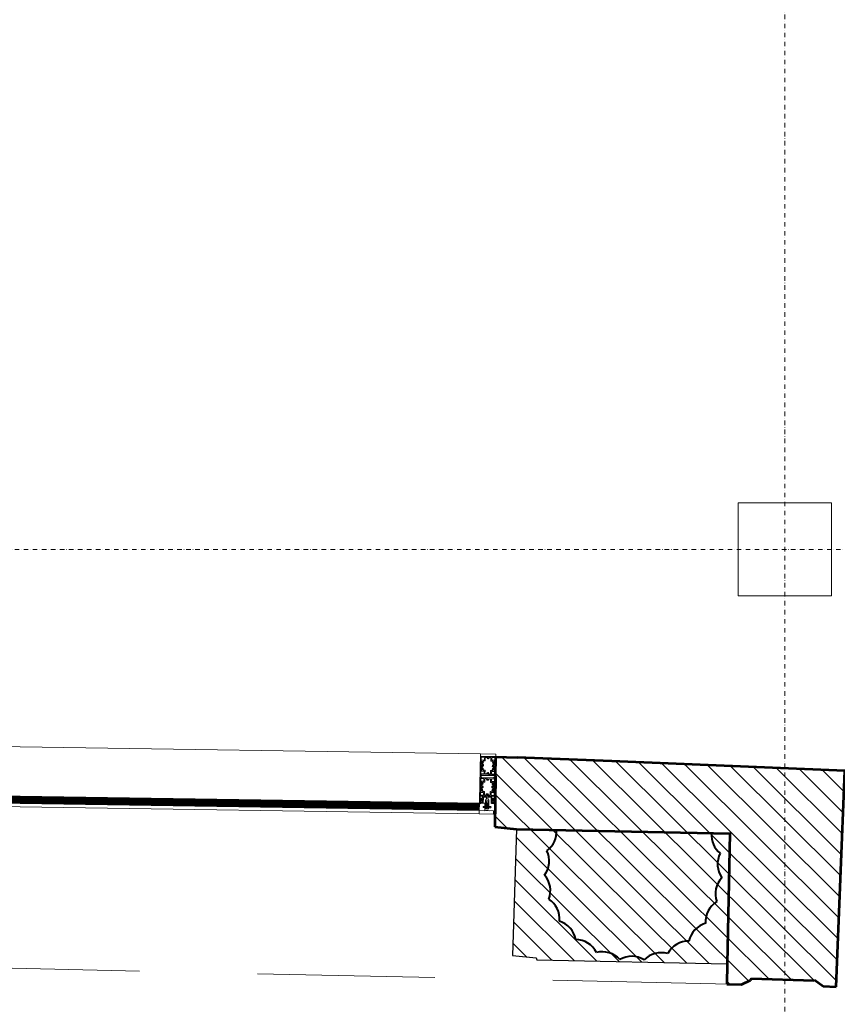
# Model space of a CAD drawing. Units: millimetres. Extents: x -150 to 298932, y -150 to 299941.
# Drawn here: x 189334 to 191971, y 99167 to 102344 of the extents above; entities that cross this region are included whole.
import ezdxf

# ---------------------------------------------------------------- set-up
doc = ezdxf.new("R2010")
doc.units = ezdxf.units.MM
doc.header["$MEASUREMENT"] = 0
for name, pattern in [('DGN Style 1', [10.896051, 0.01813, -10.877921]), ('DGN Style 2', [952.900448, 571.740269, -381.160179]), ('DGN Style 4', [29.025919, 14.503894, -7.251947, 0.01813, -7.251947])]:
    doc.linetypes.add(name, pattern=pattern)
for name, color, linetype, lineweight in [('10044_P_00_PMK_Private - Existing structures', 33, 'Continuous', 0), ('10044_P_00_PMK_Private - Hatching 2', 11, 'Continuous', 0), ('10044_P_00_PMK_Private - Projections', 73, 'DGN Style 1', 0), ('10044_P_00_PMK_Private - Structural steelwork - Primary', 41, 'Continuous', 0), ('10044_P_00_PMK_Private - Windows', 143, 'Continuous', 0), ('10044_PMK_Grid - Structural grid', 42, 'DGN Style 4', 0)]:
    doc.layers.add(name, color=color, linetype=linetype, lineweight=lineweight)

# ---------------------------------------------------------------- blocks, each defined once
blk = doc.blocks.new('GK614')
at = {"color": 0, "linetype": 'ByBlock', "lineweight": -2, "flags": 128}
for points in [[(2.7, 4.4, -0.606815), (3, 4.2), (3, 1.6, -0.289898), (2.9, 1.4), (1.6, 0.8, 0.632993), (1.6, 0.4), (2.5, 0), (10.7, 0, 0.414214), (11, 0.3), (11, 4.2), (12.4, 4.2), (12.4, 3.9, 0.730836), (12.9, 3.7), (13.6, 4.7), (13.6, 9.4), (12.9, 10.3, 0.730836), (12.4, 10.1), (12.4, 9.8), (11, 9.8), (11, 12.2, 0.414214), (10.7, 12.5), (2.5, 12.5), (1.6, 12.1, 0.632993), (1.6, 11.7), (2.5, 11.3), (2.5, 10.1), (1.6, 9.7, 0.632993), (1.6, 9.3), (2.5, 8.9), (2.5, 7.7), (1.6, 7.3, 0.632993), (1.6, 6.9), (2.5, 6.5), (2.5, 5.8, -0.221695), (2.3, 5.4), (0.1, 3.6, 0.957292), (0.6, 3), (2.7, 4.4)], [(5, 3.5), (7.5, 3.5, 0.414214), (9.5, 5.5), (9.5, 7, 0.414214), (7.5, 9), (5, 9, 0.414214), (4.5, 8.5), (4.5, 4, 0.414214), (5, 3.5)], [(12.4, 8.8, -0.414214), (12.6, 8.6), (12.6, 5.4, -0.414214), (12.4, 5.2), (11.2, 5.2, -0.414214), (11, 5.4), (11, 8.6, -0.414214), (11.2, 8.8), (12.4, 8.8)]]:
    blk.add_lwpolyline(points, format="xyb", close=True, dxfattribs=at)
blk = doc.blocks.new('*U95')
at = {"layer": '10044_P_00_PMK_Private - Windows'}
for p, q in [((11.1, 1.3), (-10.9, 2.2)), ((9.4, -1.1), (-9.4, -0.4))]:
    blk.add_line(p, q, dxfattribs=at)
at = {"layer": '10044_P_00_PMK_Private - Windows', "extrusion": (0, 0, -1)}
blk.add_arc((11, 0.4), 1.75, 207.5228, 92.1462, dxfattribs=at)
at = {"layer": '10044_P_00_PMK_Private - Windows'}
blk.add_arc((11, -0.4), 1.75, 203.2311, 87.8546, dxfattribs=at)
blk = doc.blocks.new('*U6')
at = {"color": 0, "linetype": 'ByBlock', "lineweight": -2}
for p, q in [((6, 8.2), (6.4, 8.6)), ((6, 6), (7.5, 7.5)), ((6, 1.5), (11.5, 7)), ((6, 3.8), (9.2, 7)), ((6.7, 0), (13.7, 7)), ((9, 0), (16, 7)), ((11.2, 0), (18, 6.8)), ((13.5, 0), (18, 4.5)), ((15.7, 0), (18, 2.3)), ((18, 0), (18, 0))]:
    blk.add_line(p, q, dxfattribs=at)
blk = doc.blocks.new('*U94')
at = {"layer": '10044_P_00_PMK_Private - Windows', "linetype": 'Continuous', "lineweight": 0}
for p, q in [((-6416.5, 271.3), (-6465.4, 272.3)), ((-6416.5, 271.3), (377, 88.8)), ((-6419.4, 109.7), (373.6, -72.7)), ((-6419.4, 108.8), (373.6, -73.6)), ((-6419.4, 107.9), (373.6, -74.5)), ((-6419.4, 107), (373.5, -75.4)), ((-6419.4, 105.8), (373.5, -76.6)), ((-6419.3, 111.8), (373.6, -70.6)), ((-6419.3, 110.6), (373.6, -71.8)), ((-6419.8, 89.9), (373.2, -92.5)), ((-6419.8, 89), (373.2, -93.4)), ((-6419.8, 87.8), (373.1, -94.6)), ((-6419.7, 93.8), (373.3, -88.6)), ((-6419.7, 92.6), (373.2, -89.8)), ((-6419.7, 91.7), (373.2, -90.7)), ((-6419.7, 90.8), (373.2, -91.6)), ((-6405.7, 93.5), (373.3, -88.6))]:
    blk.add_line(p, q, dxfattribs=at)
at = {"layer": '10044_P_00_PMK_Private - Windows'}
for p, q in [((-6451, 99.5), (-6438.5, 99.2)), ((-6451, 98.8), (-6451, 99.5)), ((-6451, 98.8), (-6438.5, 98.5)), ((-6450.6, 98.7), (-6439, 98.5)), ((-6450.6, 95.5), (-6450.6, 98.7)), ((-6447.8, 98.7), (-6447.5, 112.9)), ((-6447.7, 95.4), (-6447.7, 98.7)), ((-6447.5, 112.9), (-6446.9, 113.5)), ((-6447.5, 112.9), (-6441.5, 112.7)), ((-6447.2, 98.7), (-6446.9, 113.5)), ((-6446.9, 113.5), (-6442.1, 113.4)), ((-6443.5, 98.6), (-6443.2, 113.4)), ((-6442.6, 112.8), (-6443.2, 113.4)), ((-6443.1, 95.3), (-6443, 98.6)), ((-6442.9, 98.6), (-6442.6, 112.8)), ((-6442.4, 98.6), (-6442.1, 113.4)), ((-6441.5, 112.7), (-6442.1, 113.4)), ((-6442, 95.3), (-6441.9, 98.6)), ((-6441.8, 98.6), (-6441.5, 112.7)), ((-6440.2, 95.2), (-6440.1, 98.5)), ((-6439.6, 98.5), (-6439.6, 99.2)), ((-6439.1, 95.2), (-6439, 98.5)), ((-6438.5, 98.5), (-6438.5, 99.2)), ((-6419.4, 105.8), (-6419.7, 93.8)), ((-6419.4, 105.8), (-6419.3, 111.8)), ((-6406.3, 100), (-6406.3, 99)), ((-6405.6, 100), (-6405.6, 99)), ((-6405.6, 98.3), (373.4, -83.8)), ((-6405.6, 97.4), (373.3, -84.7)), ((-6405.6, 96.5), (373.3, -85.6)), ((-6405.6, 95.6), (373.3, -86.5)), ((-6405.5, 104.3), (373.5, -77.8)), ((-6405.5, 103.4), (373.5, -78.7)), ((-6405.5, 102.5), (373.5, -79.6)), ((-6405.5, 101.6), (373.4, -80.5)), ((-6405.5, 100.7), (373.4, -81.4)), ((-6449.2, 94.7), (-6440.5, 94.5)), ((372.9, -104.6), (-6420, 77.8)), ((-6419.8, 87.8), (-6419.7, 93.8)), ((-6405.7, 94.7), (373.3, -87.4))]:
    blk.add_line(p, q, dxfattribs=at)
at = {"layer": '10044_P_00_PMK_Private - Windows', "extrusion": (0, 0, -1), "flags": 128}
for points in [[(6447.2, 118.4), (6445.7, 120.8), (6442.6, 120.8), (6441.2, 118.3), (6441.2, 117.3, 0.270461), (6441.3, 117.1), (6441.7, 116.9, -0.577342), (6441.7, 116.6), (6441.3, 116.4, 0.577342), (6441.3, 116.1), (6441.7, 115.9, -0.577342), (6441.7, 115.6), (6441.3, 115.4, 0.577342), (6441.3, 115.1), (6441.7, 114.9, -0.577342), (6441.7, 114.6), (6441.3, 114.4, 0.577342), (6441.3, 114.1), (6441.7, 113.9, -0.577342), (6441.7, 113.6), (6441.4, 113.4, 0.577342), (6441.4, 113.1), (6441.8, 112.9, -0.577342), (6441.8, 112.6), (6441.4, 112.4, 0.577342), (6441.4, 112.1), (6441.8, 111.9, -0.577342), (6441.8, 111.6), (6441.4, 111.4, 0.577342), (6441.4, 111.1), (6441.8, 110.9, -0.577342), (6441.8, 110.6), (6441.4, 110.4, 0.577342), (6441.4, 110.1), (6441.8, 109.9, -0.577342), (6441.8, 109.6), (6441.4, 109.4, 0.577342), (6441.4, 109.1), (6441.8, 108.9, -0.577342), (6441.9, 108.6), (6441.5, 108.4, 0.577342), (6441.5, 108.1), (6441.9, 107.9, -0.577342), (6441.9, 107.6), (6441.5, 107.4, 0.577342), (6441.5, 107.1), (6441.9, 106.9, -0.577342), (6441.9, 106.6), (6441.5, 106.4, 0.577342), (6441.5, 106.1), (6441.9, 105.9, -0.577342), (6441.9, 105.6), (6441.5, 105.4, 0.577342), (6441.5, 105.1), (6441.9, 104.9, -0.577342), (6441.9, 104.6), (6441.5, 104.4, 0.577342), (6441.6, 104.1), (6441.9, 103.9, -0.577342), (6442, 103.6), (6441.5, 103.3), (6441.5, 103.3), (6441, 103.2), (6441, 101.7), (6439, 101.7), (6438.6, 120.6, -0.131652), (6439, 122.1), (6441.6, 126.8, 0.131652), (6442, 128.3), (6441.9, 131.3, 0.414214), (6440.9, 132.2), (6431.9, 132.1, 0.414214), (6431.4, 131.5), (6431.6, 122.1, -0.414214), (6431.1, 121.5), (6430.1, 121.5), (6428.9, 122.4, -0.705407), (6429, 122.7), (6430.1, 122.7), (6430, 125.5), (6426.5, 125.4), (6426, 125.9), (6425.5, 125.4), (6422, 125.4, 0.414214), (6420.6, 123.8), (6420.6, 122.5), (6423.1, 122.6, -0.705407), (6423.2, 122.3), (6422.1, 121.4), (6419.6, 121.3, -0.414214), (6419.1, 121.8), (6416, 270.8, -0.414214), (6416.5, 271.3), (6465.4, 272.3, -0.414214), (6466, 271.8), (6469.1, 122.8, -0.414214), (6468.6, 122.3), (6466.1, 122.3), (6464.9, 123.2, -0.705407), (6465, 123.5), (6467.6, 123.5), (6467.5, 124.8, 0.414214), (6466, 126.3), (6462.5, 126.2), (6462, 126.7), (6461.5, 126.2), (6458, 126.1), (6458.1, 123.3), (6459.1, 123.3, -0.705407), (6459.2, 123.1), (6458.1, 122.1), (6457.1, 122.1, -0.414214), (6456.6, 122.6), (6456.4, 132.1, 0.414214), (6455.9, 132.6), (6446.9, 132.4, 0.414214), (6445.9, 131.4), (6446, 128.4, 0.131652), (6446.4, 126.9), (6449.2, 122.3, -0.131652), (6449.6, 120.8), (6450, 101.9), (6448, 101.9), (6448, 103.4), (6447.5, 103.4), (6447.5, 104), (6447, 104.2, -0.577342), (6447, 104.5), (6447.4, 104.7, 0.577342), (6447.4, 105), (6447, 105.2, -0.577342), (6447, 105.5), (6447.4, 105.7, 0.577342), (6447.4, 106), (6447, 106.2, -0.577342), (6447, 106.5), (6447.3, 106.7, 0.577342), (6447.3, 107), (6446.9, 107.2, -0.577342), (6446.9, 107.5), (6447.3, 107.7, 0.577342), (6447.3, 108), (6446.9, 108.2, -0.577342), (6446.9, 108.5), (6447.3, 108.7, 0.577342), (6447.3, 109), (6446.9, 109.2, -0.577342), (6446.9, 109.5), (6447.3, 109.7, 0.577342), (6447.3, 110), (6446.9, 110.2, -0.577342), (6446.9, 110.5), (6447.3, 110.7, 0.577342), (6447.3, 111), (6446.9, 111.2, -0.577342), (6446.8, 111.5), (6447.2, 111.7, 0.577342), (6447.2, 112), (6446.8, 112.2, -0.577342), (6446.8, 112.5), (6447.2, 112.7, 0.577342), (6447.2, 113), (6446.8, 113.2, -0.577342), (6446.8, 113.5), (6447.2, 113.7, 0.577342), (6447.2, 114), (6446.8, 114.2, -0.577342), (6446.8, 114.5), (6447.2, 114.7, 0.577342), (6447.2, 115), (6446.8, 115.2, -0.577342), (6446.8, 115.5), (6447.2, 115.7, 0.577342), (6447.1, 116), (6446.7, 116.2, -0.577342), (6446.7, 116.5), (6447.1, 116.7, 0.577342), (6447.1, 117), (6446.7, 117.2, -0.577342), (6446.7, 117.5), (6447.1, 117.7, 0.270461), (6447.2, 117.9), (6447.2, 118.4)], [(6419.4, 262.6), (6419.4, 260.6, 0.414214), (6419.9, 260.1), (6428.7, 260.3, -0.414214), (6429.2, 259.8), (6429.4, 252, -0.414214), (6428.9, 251.5), (6420.1, 251.3, 0.414214), (6419.6, 250.8), (6419.7, 247.5, 0.668179), (6420, 247.3), (6420.4, 247.8, -0.414214), (6421.5, 247.8), (6423.9, 245.4, -0.414214), (6424, 244.4), (6421.6, 242, -0.414214), (6420.6, 241.9), (6420.2, 242.3, 0.668179), (6419.8, 242.2), (6420.2, 224.5, 0.668179), (6420.5, 224.4), (6420.9, 224.8, -0.414214), (6422, 224.8), (6424.4, 222.5, -0.414214), (6424.4, 221.4), (6422.1, 219, -0.414214), (6421, 218.9), (6420.6, 219.3, 0.668179), (6420.3, 219.2), (6420.4, 215.8, 0.414214), (6420.9, 215.3), (6429.6, 215.5, -0.414214), (6430.1, 215), (6430.3, 207.3, -0.414214), (6429.8, 206.8), (6421.1, 206.6, 0.414214), (6420.6, 206.1), (6420.6, 204.1, 0.414214), (6421.1, 203.6), (6463.6, 204.5, 0.414214), (6464.1, 205), (6464.1, 207, 0.414214), (6463.6, 207.5), (6454.8, 207.3, -0.414214), (6454.3, 207.8), (6454.1, 215.5, -0.414214), (6454.6, 216.1), (6463.4, 216.2, 0.414214), (6463.9, 216.8), (6463.8, 220.1, 0.668179), (6463.4, 220.2), (6463.1, 219.8, -0.414214), (6462, 219.8), (6459.6, 222.1, -0.414214), (6459.5, 223.2), (6461.9, 225.6, -0.414214), (6462.9, 225.6), (6463.3, 225.3, 0.668179), (6463.7, 225.4), (6463.3, 243.1, 0.668179), (6463, 243.2), (6462.6, 242.8, -0.414214), (6461.5, 242.8), (6459.1, 245.1, -0.414214), (6459.1, 246.2), (6461.4, 248.6, -0.414214), (6462.4, 248.6), (6462.9, 248.2, 0.668179), (6463.2, 248.4), (6463.1, 251.7, 0.414214), (6462.6, 252.2), (6453.9, 252, -0.414214), (6453.4, 252.5), (6453.2, 260.3, -0.414214), (6453.7, 260.8), (6462.4, 261, 0.414214), (6462.9, 261.5), (6462.9, 263.5, 0.414214), (6462.4, 264), (6419.9, 263.1, 0.414214), (6419.4, 262.6)], [(6426.5, 234.3), (6427.5, 235, 0.464153), (6427.7, 235.7, 0.326996), (6423.6, 236.7, -0.531846), (6422.9, 237.1), (6422.9, 238.5, -0.198912), (6423.2, 239.2), (6426.1, 242.3, 0.413707), (6426, 247.6, -0.667553), (6426.3, 248.5), (6431.9, 248.6, 0.414214), (6432.4, 249.1), (6432.2, 259.8, -0.414214), (6432.7, 260.4), (6437.5, 260.5, -0.531846), (6438, 259.8, 0.326996), (6439.1, 255.8, 0.464153), (6439.8, 255.9), (6440.4, 257), (6439.8, 257), (6439.7, 257.6), (6439.2, 257.9), (6439.5, 258.5), (6439.2, 259), (6439.7, 259.4), (6439.7, 260), (6440.3, 260), (6440.6, 260.6), (6441.2, 260.3), (6441.7, 260.6), (6442.1, 260.1), (6442.7, 260.1), (6442.7, 259.4), (6443.3, 259.1), (6443, 258.6), (6443.3, 258), (6442.8, 257.7), (6442.8, 257.1), (6442.1, 257), (6442.8, 256, 0.464153), (6443.5, 255.9, 0.326996), (6444.4, 259.9, -0.531846), (6444.9, 260.6), (6449.7, 260.7, -0.414214), (6450.2, 260.2), (6450.4, 249.5, 0.414214), (6450.9, 249), (6456.5, 249.1, -0.667553), (6456.9, 248.3, 0.413707), (6457, 243), (6460.1, 240, -0.198912), (6460.4, 239.3), (6460.4, 237.9, -0.531846), (6459.7, 237.4, 0.326996), (6455.8, 236.3, 0.464153), (6455.9, 235.6), (6457, 235), (6457, 235.6), (6457.6, 235.6), (6457.9, 236.2), (6458.5, 235.9), (6459, 236.2), (6459.3, 235.7), (6460, 235.7), (6460, 235), (6460.5, 234.7), (6460.2, 234.2), (6460.6, 233.6), (6460, 233.3), (6460, 232.7), (6459.4, 232.7), (6459.1, 232.1), (6458.5, 232.4), (6458, 232.1), (6457.7, 232.6), (6457, 232.6), (6457, 233.2), (6456, 232.6, 0.464153), (6455.8, 231.9, 0.326996), (6459.9, 230.9, -0.531846), (6460.6, 230.5), (6460.6, 229.1, -0.198912), (6460.3, 228.3), (6457.4, 225.3, 0.413707), (6457.5, 220, -0.667553), (6457.1, 219.1), (6451.6, 219, 0.414214), (6451.1, 218.5), (6451.3, 207.7, -0.414214), (6450.8, 207.2), (6446, 207.1, -0.531846), (6445.5, 207.8, 0.326996), (6444.4, 211.8, 0.464153), (6443.7, 211.6), (6443.1, 210.6), (6443.7, 210.6), (6443.8, 209.9), (6444.3, 209.6), (6444, 209.1), (6444.3, 208.5), (6443.8, 208.2), (6443.8, 207.6), (6443.2, 207.6), (6442.9, 207), (6442.3, 207.3), (6441.8, 207), (6441.4, 207.5), (6440.8, 207.5), (6440.8, 208.1), (6440.2, 208.4), (6440.5, 209), (6440.2, 209.6), (6440.7, 209.9), (6440.7, 210.5), (6441.4, 210.5), (6440.7, 211.6, 0.464153), (6440, 211.7, 0.326996), (6439.1, 207.7, -0.531846), (6438.6, 207), (6433.8, 206.9, -0.414214), (6433.3, 207.4), (6433.1, 218.1, 0.414214), (6432.6, 218.6), (6427, 218.5, -0.667553), (6426.6, 219.3, 0.413707), (6426.5, 224.6), (6423.4, 227.6, -0.198912), (6423.1, 228.3), (6423.1, 229.7, -0.531846), (6423.8, 230.2, 0.326996), (6427.7, 231.3, 0.464153), (6427.6, 232), (6426.5, 232.6), (6426.5, 232), (6425.9, 231.9), (6425.6, 231.4), (6425, 231.7), (6424.5, 231.4), (6424.2, 231.9), (6423.5, 231.9), (6423.5, 232.5), (6423, 232.8), (6423.3, 233.4), (6422.9, 233.9), (6423.5, 234.3), (6423.5, 234.9), (6424.1, 234.9), (6424.4, 235.5), (6425, 235.2), (6425.5, 235.5), (6425.8, 235), (6426.5, 235), (6426.5, 234.3)], [(6420.1, 190.8), (6421.2, 138.8), (6421.8, 138.3), (6421.8, 134.8), (6421.3, 134.3), (6421.5, 128.3, 0.414214), (6422, 127.9), (6428.5, 128, 0.414214), (6429, 128.5), (6428.8, 134, -0.414214), (6429.8, 135), (6457.8, 135.6, -0.414214), (6458.8, 134.6), (6459, 129.1, 0.414214), (6459.5, 128.6), (6466, 128.8, 0.414214), (6466.5, 129.3), (6466.3, 135.3), (6465.8, 135.8), (6465.7, 139.3), (6466.2, 139.8), (6465.1, 191.8), (6464.6, 192.3), (6464.6, 195.8), (6462.1, 195.7), (6462, 196.7), (6463, 197.7), (6465, 197.8), (6464.9, 201.3, 0.414214), (6464.4, 201.8), (6420.4, 200.8, 0.414214), (6419.9, 200.3), (6420, 196.8), (6422, 196.9), (6423, 195.9), (6423.1, 194.9), (6420.6, 194.8), (6420.6, 191.3), (6420.1, 190.8)], [(6420.8, 194.1), (6420.9, 192.1, 0.414214), (6421.4, 191.6), (6430.1, 191.8, -0.414214), (6430.6, 191.3), (6430.8, 183.5, -0.414214), (6430.3, 183), (6421.6, 182.9, 0.414214), (6421.1, 182.3), (6421.1, 179, 0.668179), (6421.5, 178.9), (6421.9, 179.3, -0.414214), (6422.9, 179.3), (6425.4, 177, -0.414214), (6425.4, 175.9), (6423.1, 173.5, -0.414214), (6422, 173.5), (6421.6, 173.8, 0.668179), (6421.3, 173.7), (6421.6, 156, 0.668179), (6422, 155.9), (6422.4, 156.3, -0.414214), (6423.4, 156.3), (6425.9, 154, -0.414214), (6425.9, 152.9), (6423.5, 150.5, -0.414214), (6422.5, 150.5), (6422.1, 150.8, 0.668179), (6421.7, 150.7), (6421.8, 147.4, 0.414214), (6422.3, 146.9), (6431.1, 147, -0.414214), (6431.6, 146.6), (6431.7, 138.8, -0.414214), (6431.3, 138.3), (6422.5, 138.1, 0.414214), (6422, 137.6), (6422.1, 135.6, 0.414214), (6422.6, 135.1), (6465.1, 136, 0.414214), (6465.5, 136.5), (6465.5, 138.5, 0.414214), (6465, 139), (6456.2, 138.8, -0.414214), (6455.7, 139.3), (6455.6, 147.1, -0.414214), (6456.1, 147.6), (6464.8, 147.8, 0.414214), (6465.3, 148.3), (6465.2, 151.6, 0.668179), (6464.9, 151.7), (6464.5, 151.3, -0.414214), (6463.4, 151.3), (6461, 153.6, -0.414214), (6461, 154.7), (6463.3, 157.1, -0.414214), (6464.4, 157.2), (6464.8, 156.8, 0.668179), (6465.1, 156.9), (6464.7, 174.6, 0.668179), (6464.4, 174.7), (6464, 174.3, -0.414214), (6463, 174.3), (6460.5, 176.6, -0.414214), (6460.5, 177.7), (6462.8, 180.1, -0.414214), (6463.9, 180.2), (6464.3, 179.8, 0.668179), (6464.6, 179.9), (6464.6, 183.3, 0.414214), (6464.1, 183.7), (6455.3, 183.6, -0.414214), (6454.8, 184.1), (6454.6, 191.8, -0.414214), (6455.1, 192.3), (6463.9, 192.5, 0.414214), (6464.4, 193), (6464.3, 195, 0.414214), (6463.8, 195.5), (6421.3, 194.6, 0.414214), (6420.8, 194.1)], [(6427.9, 165.9), (6429, 166.5, 0.464153), (6429.1, 167.2, 0.326996), (6425.1, 168.2, -0.531846), (6424.4, 168.6), (6424.3, 170, -0.198912), (6424.6, 170.8), (6427.6, 173.8, 0.413707), (6427.5, 179.1, -0.667553), (6427.8, 180), (6433.4, 180.1, 0.414214), (6433.9, 180.6), (6433.6, 191.4, -0.414214), (6434.1, 191.9), (6438.9, 192, -0.531846), (6439.4, 191.3, 0.326996), (6440.5, 187.3, 0.464153), (6441.2, 187.5), (6441.8, 188.5), (6441.2, 188.5), (6441.2, 189.1), (6440.6, 189.5), (6440.9, 190), (6440.6, 190.6), (6441.1, 190.9), (6441.1, 191.5), (6441.8, 191.5), (6442.1, 192.1), (6442.6, 191.8), (6443.2, 192.1), (6443.5, 191.6), (6444.1, 191.6), (6444.2, 191), (6444.7, 190.6), (6444.4, 190.1), (6444.7, 189.5), (6444.2, 189.2), (6444.2, 188.6), (6443.6, 188.6), (6444.2, 187.5, 0.464153), (6445, 187.4, 0.326996), (6445.9, 191.4, -0.531846), (6446.3, 192.1), (6451.1, 192.2, -0.414214), (6451.6, 191.7), (6451.9, 181, 0.414214), (6452.4, 180.5), (6458, 180.6, -0.667553), (6458.3, 179.8, 0.413707), (6458.4, 174.5), (6461.5, 171.5, -0.198912), (6461.8, 170.8), (6461.9, 169.4, -0.531846), (6461.2, 168.9, 0.326996), (6457.2, 167.8, 0.464153), (6457.3, 167.1), (6458.4, 166.5), (6458.4, 167.1), (6459, 167.1), (6459.3, 167.7), (6459.9, 167.4), (6460.4, 167.7), (6460.8, 167.2), (6461.4, 167.2), (6461.4, 166.6), (6462, 166.3), (6461.7, 165.7), (6462, 165.1), (6461.5, 164.8), (6461.5, 164.2), (6460.8, 164.2), (6460.5, 163.6), (6460, 163.9), (6459.4, 163.6), (6459.1, 164.1), (6458.5, 164.1), (6458.4, 164.8), (6457.4, 164.1, 0.464153), (6457.3, 163.4, 0.326996), (6461.3, 162.4, -0.531846), (6462, 162), (6462, 160.6, -0.198912), (6461.8, 159.9), (6458.8, 156.8, 0.413707), (6458.9, 151.5, -0.667553), (6458.6, 150.6), (6453, 150.5, 0.414214), (6452.5, 150), (6452.7, 139.2, -0.414214), (6452.2, 138.7), (6447.5, 138.6, -0.531846), (6447, 139.3, 0.326996), (6445.9, 143.3, 0.464153), (6445.1, 143.2), (6444.5, 142.1), (6445.2, 142.1), (6445.2, 141.5), (6445.8, 141.2), (6445.5, 140.6), (6445.8, 140.1), (6445.2, 139.7), (6445.2, 139.1), (6444.6, 139.1), (6444.3, 138.5), (6443.7, 138.8), (6443.2, 138.5), (6442.9, 139), (6442.2, 139), (6442.2, 139.7), (6441.7, 140), (6442, 140.5), (6441.6, 141.1), (6442.2, 141.4), (6442.2, 142), (6442.8, 142.1), (6442.2, 143.1, 0.464153), (6441.4, 143.2, 0.326996), (6440.5, 139.2, -0.531846), (6440, 138.5), (6435.3, 138.4, -0.414214), (6434.7, 138.9), (6434.5, 149.6, 0.414214), (6434, 150.1), (6428.4, 150, -0.667553), (6428, 150.8, 0.413707), (6427.9, 156.1), (6424.9, 159.1, -0.198912), (6424.6, 159.8), (6424.5, 161.2, -0.531846), (6425.2, 161.7, 0.326996), (6429.2, 162.8, 0.464153), (6429, 163.5), (6428, 164.1), (6428, 163.5), (6427.3, 163.5), (6427, 162.9), (6426.5, 163.2), (6425.9, 162.9), (6425.6, 163.4), (6425, 163.4), (6425, 164.1), (6424.4, 164.4), (6424.7, 164.9), (6424.4, 165.5), (6424.9, 165.8), (6424.9, 166.4), (6425.5, 166.4), (6425.8, 167), (6426.4, 166.7), (6427, 167), (6427.3, 166.5), (6427.9, 166.5), (6427.9, 165.9)]]:
    blk.add_lwpolyline(points, format="xyb", close=True, dxfattribs=at)
for points in [[(6463.1, 264.2), (6463.2, 260.7), (6463.7, 260.3), (6464.8, 208.3), (6464.3, 207.8), (6464.4, 204.3), (6420.4, 203.3), (6420.3, 206.8), (6419.8, 207.3), (6418.7, 259.3), (6419.2, 259.8), (6419.1, 263.3), (6463.1, 264.2)], [(6410.7, 93.6), (6412.6, 95.6), (6412.5, 103.6), (6410.4, 105.6), (6405.4, 105.5), (6405.6, 100), (6406.3, 100), (6406.2, 104.8), (6410.1, 104.8), (6411.7, 103.3), (6411.9, 95.9), (6410.4, 94.3), (6406.4, 94.3), (6406.3, 99), (6405.6, 99), (6405.7, 93.5), (6410.7, 93.6)], [(6419.8, 87.8), (6466.3, 88.8), (6466.5, 78.3), (6420, 77.3), (6419.8, 87.8)]]:
    blk.add_lwpolyline(points, close=True, dxfattribs=at)
for points in [[(6419.8, 87.8), (6437.3, 88.2), (6436.8, 112.2), (6419.3, 111.8)], [(-373.4, -82.6), (6405.6, 99.5)], [(6405.6, 99.5), (-373.4, -82.6)]]:
    blk.add_lwpolyline(points, dxfattribs=at)
at = {"layer": '10044_P_00_PMK_Private - Windows', "extrusion": (0, 0, -1)}
for centre in [(6411, 99), (6411.1, 97.7), (6411.1, 96.4), (6410.9, 102.9), (6411, 101.6), (6411, 100.3), (6409.8, 95), (6409.7, 98.9), (6409.8, 97.6), (6409.8, 96.3), (6409.6, 104.1), (6409.6, 102.8), (6409.7, 101.5), (6409.7, 100.2), (6408.5, 95), (6408.4, 98.9), (6408.5, 97.6), (6408.5, 96.3), (6408.3, 104.1), (6408.3, 102.8), (6408.4, 101.5), (6408.4, 100.2), (6407.2, 95), (6407.1, 98.9), (6407.2, 97.6), (6407.2, 96.3), (6407, 104.1), (6407, 102.8), (6407.1, 101.5), (6407.1, 100.2)]:
    blk.add_circle(centre, 0.65, dxfattribs=at)
at = {"layer": '10044_P_00_PMK_Private - Windows'}
for centre, radius, start, end in [((-6423.5, 221.9), 3.43, 308.2892, 49.3019), ((-6423, 244.9), 3.43, 308.2892, 49.3019), ((-6422.4, 221.9), 3.43, 308.2892, 49.3019), ((-6421.9, 244.9), 3.43, 308.2892, 49.3019), ((-6424.5, 176.4), 3.43, 308.2892, 49.3019), ((-6423.4, 176.4), 3.43, 308.2892, 49.3019), ((-6422.9, 176.4), 3.43, 308.2892, 49.3019), ((-6425, 153.4), 3.43, 308.2892, 49.3019), ((-6423.9, 153.4), 3.43, 308.2892, 49.3019), ((-6423.3, 153.4), 3.43, 308.2892, 49.3019), ((-6449.2, 96.5), 1.82, 216.2314, 321.3597), ((-6444.7, 100.8), 6.2, 241.0554, 296.5357), ((-6441.6, 96.4), 1.82, 216.2314, 321.3597), ((-6440.5, 96.4), 1.82, 216.2314, 321.3597)]:
    blk.add_arc(centre, radius, start, end, dxfattribs=at)
at = {"layer": '10044_P_00_PMK_Private - Windows', "extrusion": (0, 0, -1)}
blk.add_arc((6445.2, 70.3), 19.5, 68.5846, 113.8243, dxfattribs=at)
at = {"layer": '10044_P_00_PMK_Private - Windows', "yscale": -0.9999999999999994, "rotation": 88.79553391557558}
blk.add_blockref('GK614', (-6469.3, 111.3), dxfattribs=at)
at = {"layer": '10044_P_00_PMK_Private - Windows'}
for name, p, rotation in [('*U95', (-6444.6, 100.1), 0.9413599660176791), ('GK614', (-6419.3, 110.3), 88.79553761000118)]:
    blk.add_blockref(name, p, dxfattribs=dict(at, rotation=rotation))
at = {"layer": '10044_P_00_PMK_Private - Windows', "xscale": 0.999999999989599, "yscale": 0.999999999989601, "rotation": 268.795535768343}
blk.add_blockref('*U6', (-6419.3, 111.8), dxfattribs=at)
blk = doc.blocks.new('*U91')
at = {"layer": '10044_P_00_PMK_Private - Existing structures', "linetype": 'Continuous', "lineweight": 53}
for p, q in [((4181.3, 227.7), (3875.9, 239.6)), ((3806.9, 179.6), (3804.9, 15.6)), ((3804.9, 15.6), (3873.9, 8.6)), ((4553.9, -426.4), (4552.9, -491.5)), ((4628.9, -478.4), (4631.9, -473.4)), ((4631.9, -473.4), (4832.9, -479.4)), ((4552.9, -491.5), (4599.8, -492.5)), ((4599.8, -492.5), (4628.9, -478.4)), ((4832.9, -479.4), (4835.9, -477.4)), ((4835.9, -477.4), (4862.9, -498.4)), ((4862.9, -498.4), (4905.2, -500.1))]:
    blk.add_line(p, q, dxfattribs=at)
at = {"layer": '10044_P_00_PMK_Private - Existing structures', "linetype": 'Continuous', "lineweight": 40}
for p, q in [((3806.9, 179.6), (3804.9, 15.6)), ((3804.9, 15.6), (3873.9, 8.6)), ((4862.9, -498.4), (4905.2, -500.1))]:
    blk.add_line(p, q, dxfattribs=at)
at = {"layer": '10044_P_00_PMK_Private - Existing structures', "linetype": 'Continuous', "lineweight": 30}
for p, q in [((3873.9, 8.6), (3860.9, -399.4)), ((3860.9, -399.4), (3937.9, -406.4)), ((3937.9, -406.4), (3939.9, -413.4)), ((3939.9, -413.4), (4553.9, -426.4))]:
    blk.add_line(p, q, dxfattribs=at)
at = {"layer": '10044_P_00_PMK_Private - Existing structures', "linetype": 'Continuous', "lineweight": 53, "flags": 128}
for points in [[(3806.9, 179.6), (3807.7, 242.3), (3875.9, 239.6)], [(4905.2, -500.1), (4933.6, 197.1), (4181.3, 227.7)], [(3873.9, 8.6), (4562.8, -5.9), (4553.9, -426.4)]]:
    blk.add_lwpolyline(points, dxfattribs=at)
at = {"layer": '10044_P_00_PMK_Private - Existing structures', "lineweight": 40}
for centre, start, end in [((3927.5, -0.2), 306.4719, 4.6161), ((4578.6, -10.2), 175.8242, 231.397), ((3904.3, -94), 322.7005, 25.7061), ((4598.5, -104.6), 152.3462, 215.099), ((3907.8, -189.9), 338.6986, 41.5318), ((4591.9, -199.8), 137.0019, 199.7548), ((3937.3, -281.1), 354.3877, 57.2813), ((4559.9, -290.2), 121.2356, 183.9885), ((3990.6, -361), 10.3349, 73.0878), ((4504.2, -368.5), 105.2308, 167.9837), ((4063.8, -423.1), 26.2141, 88.967), ((4429.4, -428.5), 89.4753, 152.2281), ((4150.9, -463), 41.8444, 104.5973), ((4245.8, -477.7), 57.7923, 120.5451), ((4341, -465.9), 73.597, 136.3499)]:
    blk.add_arc(centre, 75.8, start, end, dxfattribs=at)
at = {"layer": '10044_P_00_PMK_Private - Projections', "linetype": 'DGN Style 2', "lineweight": 0}
blk.add_line((-4582.2, -289), (4862.9, -498.4), dxfattribs=at)
at = {"layer": '10044_P_00_PMK_Private - Windows', "linetype": 'Continuous', "lineweight": 0, "extrusion": (0, 0, -1), "rotation": 2.408928850794129}
blk.add_blockref('*U94', (2663.7, 250.4), dxfattribs=at)

msp = doc.modelspace()

# ---------------------------------------------------------------- hatches: boundary and pattern name
at = {"layer": '10044_P_00_PMK_Private - Hatching 2'}
h = msp.add_hatch(dxfattribs=at)
h.set_pattern_fill('HATCH', color=256, style=0, pattern_type=2)
h.set_pattern_definition([(135.151, (191995.69, 99920.41), (-35.2622, -35.4483), [])])
h.paths.add_polyline_path([(191995.7, 99920.4), (191967.3, 99223.3), (191925, 99225), (191898, 99246), (191895, 99244), (191694, 99250), (191691, 99245), (191661.7, 99230.6), (191615, 99231.9), (191616, 99297), (191002, 99310), (191000, 99317), (190923, 99324), (190936, 99732), (190867, 99739), (190869.8, 99965.7)])

# ---------------------------------------------------------------- linework, layer by layer
at = {"layer": '10044_P_00_PMK_Private - Hatching 2', "flags": 128}
msp.add_lwpolyline([(191995.7, 99920.4), (191967.3, 99223.3), (191925, 99225), (191898, 99246), (191895, 99244), (191694, 99250), (191691, 99245), (191661.7, 99230.6), (191615, 99231.9), (191616, 99297), (191002, 99310), (191000, 99317), (190923, 99324), (190936, 99732), (190867, 99739), (190869.8, 99965.7), (191995.7, 99920.4)], close=True, dxfattribs=at)
at = {"layer": '10044_P_00_PMK_Private - Structural steelwork - Primary', "flags": 128}
msp.add_lwpolyline([(191651.8, 100484.5), (191951.8, 100484.5), (191951.8, 100784.5), (191651.8, 100784.5), (191651.8, 100484.5)], close=True, dxfattribs=at)
at = {"layer": '10044_PMK_Grid - Structural grid', "linetype": 'DGN Style 4'}
msp.add_line((191801.8, 115516.9), (191801.8, 93535.1), dxfattribs=at)
at = {"layer": '10044_PMK_Grid - Structural grid'}
msp.add_line((158638.6, 100634.5), (197854.5, 100634.5), dxfattribs=at)

# ---------------------------------------------------------------- block references
at = {"layer": '10044_P_00_PMK_Private - Existing structures', "linetype": 'Continuous', "lineweight": 40}
msp.add_blockref('*U91', (187062.1, 99723.4), dxfattribs=at)

doc.saveas('drawing.dxf')
